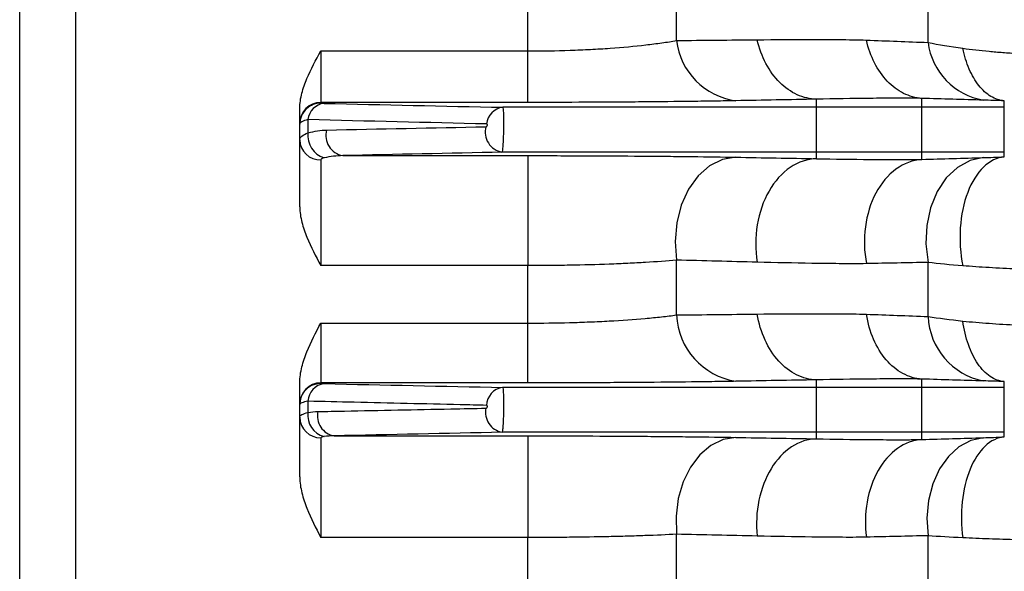
# Model space of a CAD drawing. Units: millimetres. Extents: x 0 to 425, y 0 to 273.
# Drawn here: x 245 to 263, y 142 to 152 of the extents above; entities that cross this region are included whole.
import ezdxf

# ---------------------------------------------------------------- set-up
doc = ezdxf.new("R2010")
doc.units = ezdxf.units.MM

msp = doc.modelspace()

# ---------------------------------------------------------------- linework, layer by layer
at = {"color": 7, "linetype": 'Continuous', "lineweight": 25}
for p, q in [((245.445057, 97.295672), (245.445057, 166.799894)), ((246.445057, 137.047783), (246.445057, 166.799894)), ((257.168406, 151.139917), (257.168406, 152.110978)), ((261.659207, 151.105626), (261.659207, 152.055964)), ((254.516756, 150.953734), (254.516756, 151.973717)), ((250.820057, 150.953734), (254.516756, 150.953734)), ((250.820057, 150.953734), (250.820057, 150.035684)), ((254.516756, 150.035684), (254.516756, 150.953734)), ((261.549027, 149.947722), (261.549027, 150.107565)), ((250.445057, 149.660741), (250.445057, 149.927556)), ((250.820057, 150.035684), (250.820057, 150.0216)), ((254.516756, 150.035684), (250.820057, 150.035684)), ((259.669642, 149.947722), (254.06735, 149.947722)), ((259.669642, 149.947722), (259.669642, 150.092854)), ((259.669642, 149.147844), (259.669642, 149.947722)), ((261.549027, 149.147844), (261.549027, 149.947722)), ((263.020588, 149.947722), (261.549027, 149.947722)), ((263.020588, 149.947722), (263.020588, 150.063794)), ((263.020588, 149.147844), (263.020588, 149.947722)), ((250.445057, 149.646657), (250.445057, 149.660741)), ((250.445057, 149.36499), (250.445057, 149.646657)), ((250.591279, 149.727743), (250.591279, 149.492193)), ((250.445057, 148.171765), (250.445057, 149.36499)), ((251.211655, 149.085542), (254.516756, 149.085542)), ((259.669642, 149.147844), (254.053812, 149.147844)), ((254.516756, 149.085542), (254.516756, 147.12195)), ((259.669642, 149.031025), (259.669642, 149.147844)), ((261.549027, 149.017926), (261.549027, 149.147844)), ((263.020588, 149.147844), (261.549027, 149.147844)), ((263.020588, 149.062162), (263.020588, 149.147844)), ((250.820057, 149.009146), (250.820057, 147.12195)), ((254.516756, 147.12195), (250.820057, 147.12195)), ((254.516756, 146.096897), (254.516756, 147.12195)), ((257.168406, 146.241468), (257.168406, 147.219953)), ((261.659207, 146.21442), (261.659207, 147.18006)), ((250.820057, 146.096897), (254.516756, 146.096897)), ((250.820057, 146.096897), (250.820057, 145.029405)), ((254.516756, 145.029405), (254.516756, 146.096897)), ((250.445057, 144.654463), (250.445057, 145.032265)), ((250.820057, 145.029405), (250.820057, 145.019221)), ((254.516756, 145.029405), (250.820057, 145.029405)), ((259.669642, 144.947722), (259.669642, 145.084159)), ((261.549027, 144.947722), (261.549027, 145.097128)), ((263.020588, 144.947722), (263.020588, 145.052122)), ((259.669642, 144.947722), (254.065426, 144.947722)), ((259.669642, 144.147844), (259.669642, 144.947722)), ((261.549027, 144.147844), (261.549027, 144.947722)), ((263.020588, 144.947722), (261.549027, 144.947722)), ((263.020588, 144.147844), (263.020588, 144.947722)), ((250.445057, 144.644278), (250.445057, 144.654463)), ((250.591279, 144.701559), (250.591279, 144.502053)), ((250.445057, 144.414771), (250.445057, 144.644278)), ((250.445057, 143.350326), (250.445057, 144.414771)), ((259.669642, 144.147844), (254.055756, 144.147844)), ((259.669642, 144.030841), (259.669642, 144.147844)), ((261.549027, 144.018887), (261.549027, 144.147844)), ((263.020588, 144.147844), (261.549027, 144.147844)), ((263.020588, 144.064133), (263.020588, 144.147844)), ((250.820057, 144.048637), (250.820057, 142.269587)), ((251.055854, 144.083875), (254.516756, 144.083875)), ((254.516756, 144.083875), (254.516756, 142.269587)), ((254.516756, 142.269587), (250.820057, 142.269587)), ((254.516756, 141.241222), (254.516756, 142.269587)), ((257.168406, 141.344605), (257.168406, 142.327917)), ((261.659207, 141.326223), (261.659207, 142.301686))]:
    msp.add_line(p, q, dxfattribs=at)
at = {"color": 7, "linetype": 'Continuous', "lineweight": 25, "flags": 128}
for points in [[(258.229066, 149.057436), (257.988717, 149.016223), (257.760296, 148.902628), (257.555138, 148.722287), (257.383424, 148.484151), (257.253676, 148.200036), (257.172333, 147.884044), (257.143432, 147.551854), (257.168406, 147.219953)], [(262.648025, 149.049979), (262.408274, 148.997785), (262.183789, 148.874754), (261.985568, 148.686914), (261.823323, 148.443469), (261.705002, 148.156344), (261.636401, 147.839607), (261.620883, 147.508776), (261.659207, 147.18006)], [(258.229066, 144.05651), (258.001592, 144.018419), (257.784492, 143.913664), (257.587669, 143.747023), (257.420097, 143.526096), (257.289421, 143.260959), (257.2016, 142.963705), (257.160639, 142.647889), (257.168406, 142.327917)], [(262.648025, 144.051721), (262.423304, 144.003628), (262.211816, 143.890838), (262.022997, 143.718384), (261.865273, 143.49396), (261.74568, 143.227581), (261.669556, 142.931132), (261.640296, 142.61784), (261.659207, 142.301686)]]:
    msp.add_lwpolyline(points, dxfattribs=at)
at = {"color": 7, "linetype": 'Continuous', "lineweight": 25}
for centre, radius, start, end in [((258.3946, 151.289218), 1.23525, 186.9421453, 262.2987356), ((262.852627, 151.26202), 1.203623, 187.4659063, 260.2128591), ((250.820028, 149.660713), 0.374971, 89.9956368, 179.9956361), ((250.819979, 149.646649), 0.374922, 132.3798287, 179.9987924), ((250.915135, 149.695158), 0.325491, 96.4544608, 174.2545289), ((254.105488, 149.623413), 0.326544, 96.7069836, 175.2117648), ((254.11847, 149.506354), 0.364294, 165.0262716, 259.7765563), ((251.01213, 149.446249), 0.423352, 173.769715, 251.6065556), ((251.276394, 149.445134), 0.365373, 164.453898, 259.7940593), ((250.810723, 149.374826), 0.365799, 181.5407924, 271.4620668), ((258.427931, 146.30287), 1.261021, 182.7909575, 260.926493), ((262.888885, 146.271728), 1.231012, 182.6682824, 258.7167104), ((250.820028, 144.654434), 0.374971, 89.9956368, 179.9956361), ((250.921032, 144.689068), 0.32999, 97.3974416, 177.8306192), ((250.819966, 144.644275), 0.374909, 142.1265487, 179.9994171), ((254.109002, 144.619644), 0.33096, 97.5658121, 178.4752793), ((250.977941, 144.448549), 0.390346, 172.1217947, 255.2481088), ((251.119582, 144.438131), 0.359943, 167.1978889, 259.8019542), ((254.1192, 144.501256), 0.359061, 167.6182899, 259.8228664), ((250.815676, 144.419258), 0.370646, 180.6936283, 270.6772272)]:
    msp.add_arc(centre, radius, start, end, dxfattribs=at)
at = {"color": 8, "linetype": 'Continuous', "lineweight": 25}
for centre, radius, start, end in [((250.820052, 149.646569), 0.375031, 89.9993106, 132.3798742), ((250.820049, 144.644202), 0.375019, 89.9988328, 142.1256015)]:
    msp.add_arc(centre, radius, start, end, dxfattribs=at)
at = {"color": 7, "linetype": 'Continuous', "lineweight": 25}
for points in [[(257.168406, 151.139917), (257.649397, 151.144753), (258.129616, 151.14948), (258.608981, 151.154088)], [(260.560209, 151.147893), (260.927018, 151.133854), (261.293365, 151.119766), (261.659207, 151.105626)], [(261.659207, 151.105626), (261.847513, 151.068), (262.054326, 151.033235), (262.280146, 151.00157)], [(262.648025, 150.075914), (262.282214, 150.086431), (261.915867, 150.096983), (261.549027, 150.107565)], [(250.820057, 150.0216), (250.820057, 150.02051), (250.840075, 150.019446), (250.878545, 150.018587)], [(250.878545, 150.018587), (251.937965, 149.994917), (253.00116, 149.971299), (254.06735, 149.947722)], [(259.669642, 150.092854), (259.190326, 150.083592), (258.710106, 150.074345), (258.229066, 150.06511)], [(263.020588, 150.063794), (262.884057, 150.06867), (262.76017, 150.07269), (262.648025, 150.075914)], [(253.780084, 149.650671), (252.713854, 149.676178), (251.650652, 149.701856), (250.591279, 149.727743)], [(250.924388, 149.543059), (251.869603, 149.562124), (252.817131, 149.581268), (253.766546, 149.600479)], [(250.591279, 149.492193), (250.703965, 149.523611), (250.81502, 149.540853), (250.924388, 149.543059)], [(251.211655, 149.085542), (251.101971, 149.083611), (250.990912, 149.069645), (250.878545, 149.044526)], [(254.053812, 149.147844), (253.104423, 149.127104), (252.156898, 149.106339), (251.211655, 149.085542)], [(258.229066, 149.057436), (258.709644, 149.048639), (259.189848, 149.039835), (259.669642, 149.031025)], [(261.549027, 149.017926), (261.915734, 149.028635), (262.282076, 149.03932), (262.648025, 149.049979)], [(262.648025, 149.049979), (262.760797, 149.053264), (262.884836, 149.057315), (263.020588, 149.062162)], [(258.608981, 147.183842), (258.129163, 147.195982), (257.64896, 147.208016), (257.168406, 147.219953)], [(261.659207, 147.18006), (261.293234, 147.172732), (260.926892, 147.165302), (260.560209, 147.157774)], [(262.280146, 147.118617), (262.054792, 147.135324), (261.847896, 147.155864), (261.659207, 147.18006)], [(257.168406, 146.241468), (257.648996, 146.246995), (258.129201, 146.252433), (258.608981, 146.257775)], [(260.560209, 146.254718), (260.926756, 146.241332), (261.293094, 146.2279), (261.659207, 146.21442)], [(261.659207, 146.21442), (261.847912, 146.185476), (262.05481, 146.158549), (262.280146, 146.13379)], [(250.820057, 145.019221), (250.820057, 145.018163), (250.840405, 145.017134), (250.878545, 145.016311)], [(250.878545, 145.016311), (251.93913, 144.993424), (253.001546, 144.970563), (254.065426, 144.947722)], [(259.669642, 145.084159), (259.189888, 145.075308), (258.709682, 145.066465), (258.229066, 145.057629)], [(262.648025, 145.064509), (262.281927, 145.075367), (261.915588, 145.08624), (261.549027, 145.097128)], [(263.020588, 145.052122), (262.884842, 145.057045), (262.760802, 145.061164), (262.648025, 145.064509)], [(250.591279, 144.502053), (250.650734, 144.511398), (250.709838, 144.51671), (250.768587, 144.517889)], [(254.055756, 144.147844), (253.054781, 144.126535), (252.054741, 144.105214), (251.055854, 144.083875)], [(251.055854, 144.083875), (250.997037, 144.08287), (250.937932, 144.078568), (250.878545, 144.071069)], [(258.229066, 144.05651), (258.709412, 144.047957), (259.189608, 144.0394), (259.669642, 144.030841)], [(261.549027, 144.018887), (261.915527, 144.029843), (262.281864, 144.040788), (262.648025, 144.051721)], [(262.648025, 144.051721), (262.761199, 144.055101), (262.885327, 144.059234), (263.020588, 144.064133)], [(258.608981, 142.295851), (258.128938, 142.306607), (257.648742, 142.317293), (257.168406, 142.327917)], [(261.659207, 142.301686), (261.293035, 142.2931), (260.926698, 142.284447), (260.560209, 142.27573)], [(262.280146, 142.264089), (262.055092, 142.273823), (261.848146, 142.286389), (261.659207, 142.301686)]]:
    msp.add_open_spline(points, degree=3, dxfattribs=at)
for points, knots in [([(258.608981, 151.154088), (258.934053, 151.157213), (259.259016, 151.159035), (259.746483, 151.158992), (259.908976, 151.158506), (260.234182, 151.15569), (260.396706, 151.154151), (260.560209, 151.147893)], [0, 0, 0, 0, 0.5, 0.5, 0.75, 0.75, 1, 1, 1, 1]), ([(259.669642, 150.092854), (259.552536, 150.0947), (259.43545, 150.121647), (259.212807, 150.223096), (259.107287, 150.297583), (258.918202, 150.486769), (258.83467, 150.601438), (258.697822, 150.859674), (258.644529, 151.003199), (258.608981, 151.154088)], [0, 0, 0, 0, 0.25, 0.25, 0.5, 0.5, 0.75, 0.75, 1, 1, 1, 1]), ([(254.516756, 150.953734), (254.77284, 150.953734), (255.023324, 150.958004), (255.391185, 150.970459), (255.512484, 150.975629), (255.752398, 150.988058), (255.869656, 150.995256), (256.209325, 151.019399), (256.42172, 151.038968), (256.720422, 151.073452), (256.816481, 151.085802), (256.998957, 151.11181), (257.085801, 151.125515), (257.168406, 151.139917)], [0, 0, 0, 0, 0.25, 0.25, 0.375, 0.375, 0.5, 0.5, 0.75, 0.75, 0.875, 0.875, 1, 1, 1, 1]), ([(261.549027, 150.107565), (261.437249, 150.114712), (261.326597, 150.145011), (261.117591, 150.249164), (261.019267, 150.323004), (260.8439, 150.507506), (260.766883, 150.618142), (260.641172, 150.866142), (260.592496, 151.00347), (260.560209, 151.147893)], [0, 0, 0, 0, 0.25, 0.25, 0.5, 0.5, 0.75, 0.75, 1, 1, 1, 1]), ([(263.020588, 150.063794), (262.938549, 150.069775), (262.857509, 150.096391), (262.703999, 150.188731), (262.631545, 150.254445), (262.501117, 150.419634), (262.443157, 150.51909), (262.346444, 150.74366), (262.307702, 150.868749), (262.280146, 151.00157)], [0, 0, 0, 0, 0.25, 0.25, 0.5, 0.5, 0.75, 0.75, 1, 1, 1, 1]), ([(262.280146, 151.00157), (262.430691, 150.98046), (262.586783, 150.963495), (262.82944, 150.940916), (262.91174, 150.933984), (263.07922, 150.921266), (263.164677, 150.915466), (263.595957, 150.889562), (263.949213, 150.878721), (264.310857, 150.877566)], [0, 0, 0, 0, 0.25, 0.25, 0.375, 0.375, 0.5, 0.5, 1, 1, 1, 1]), ([(250.445057, 149.927556), (250.445057, 150.020026), (250.459199, 150.110345), (250.504154, 150.288379), (250.535214, 150.375756), (250.641698, 150.630175), (250.731135, 150.792273), (250.820057, 150.953734)], [0, 0, 0, 0, 0.25, 0.25, 0.5, 0.5, 1, 1, 1, 1]), ([(261.549027, 150.107565), (261.51537, 150.108321), (261.478455, 150.108897), (261.40373, 150.109754), (261.365565, 150.110045), (261.250208, 150.110638), (261.172132, 150.110667), (260.93711, 150.110133), (260.779246, 150.108943), (260.304736, 150.104051), (259.986979, 150.099069), (259.669642, 150.092854)], [0, 0, 0, 0, 0.0625, 0.0625, 0.125, 0.125, 0.25, 0.25, 0.5, 0.5, 1, 1, 1, 1]), ([(254.06735, 149.947722), (254.069924, 149.946811), (254.072259, 149.935909), (254.076319, 149.894733), (254.077965, 149.865055), (254.080321, 149.790937), (254.081013, 149.746691), (254.081331, 149.650927), (254.080959, 149.599022), (254.07918, 149.494612), (254.077782, 149.442737), (254.07422, 149.347517), (254.072014, 149.303298), (254.067214, 149.230427), (254.06453, 149.200475), (254.059173, 149.160041), (254.056418, 149.148755), (254.053812, 149.147844)], [0, 0, 0, 0, 0.125, 0.125, 0.25, 0.25, 0.375, 0.375, 0.5, 0.5, 0.625, 0.625, 0.75, 0.75, 0.875, 0.875, 1, 1, 1, 1]), ([(258.229066, 150.06511), (258.110521, 150.062834), (257.986188, 150.060666), (257.725748, 150.056551), (257.589045, 150.054596), (257.165654, 150.049141), (256.866239, 150.046044), (256.469938, 150.042864), (256.389566, 150.042263), (256.226543, 150.041133), (256.143637, 150.040602), (255.893638, 150.039134), (255.725344, 150.038319), (255.21567, 150.036355), (254.86955, 150.035684), (254.516756, 150.035684)], [0, 0, 0, 0, 0.125, 0.125, 0.25, 0.25, 0.5, 0.5, 0.5625, 0.5625, 0.625, 0.625, 0.75, 0.75, 1, 1, 1, 1]), ([(261.549027, 149.947722), (261.409741, 149.947722), (261.150389, 149.947722), (260.4832, 149.947722), (260.076885, 149.947722), (259.669642, 149.947722)], [0.87374744337, 0.87374744337, 0.87374744337, 0.87374744337, 0.88696701739, 0.88696701739, 0.90018659141, 0.90018659141, 0.90018659141, 0.90018659141]), ([(250.591279, 149.727743), (250.544008, 149.716412), (250.507791, 149.703754), (250.457729, 149.676003), (250.445057, 149.661476), (250.445057, 149.646657)], [0, 0, 0, 0, 0.5, 0.5, 1, 1, 1, 1]), ([(253.766546, 149.600479), (253.767842, 149.600505), (253.769168, 149.60069), (253.770498, 149.601023), (253.773151, 149.601687), (253.775869, 149.602954), (253.778476, 149.60476), (253.781044, 149.60654), (253.783572, 149.608894), (253.785824, 149.611741), (253.787582, 149.613962), (253.789214, 149.616543), (253.790537, 149.619352), (253.791468, 149.621328), (253.792262, 149.623455), (253.79284, 149.62562), (253.793403, 149.627728), (253.793771, 149.629918), (253.793894, 149.632022), (253.79403, 149.634357), (253.793864, 149.636651), (253.793426, 149.638681), (253.792991, 149.6407), (253.792278, 149.642519), (253.791384, 149.644035), (253.79031, 149.645854), (253.78895, 149.647293), (253.787453, 149.648337), (253.785261, 149.649866), (253.782706, 149.650608), (253.780084, 149.650671)], [0, 0, 0, 0, 0.0000249355614, 0.0000249355614, 0.0000249355614, 0.0000750720537, 0.0000750720537, 0.0000750720537, 0.0001245389876, 0.0001245389876, 0.0001245389876, 0.0001630462589, 0.0001630462589, 0.0001630462589, 0.0001900010023, 0.0001900010023, 0.0001900010023, 0.0002162887199, 0.0002162887199, 0.0002162887199, 0.0002455755013, 0.0002455755013, 0.0002455755013, 0.0002746332491, 0.0002746332491, 0.0002746332491, 0.0003095382794, 0.0003095382794, 0.0003095382794, 0.0003609896534, 0.0003609896534, 0.0003609896534, 0.0003609896534]), ([(250.445057, 149.36499), (250.445057, 149.389461), (250.457741, 149.41266), (250.507943, 149.456131), (250.544064, 149.475306), (250.591279, 149.492193)], [0, 0, 0, 0, 0.5, 0.5, 1, 1, 1, 1]), ([(250.878545, 149.044526), (250.860901, 149.040581), (250.84652, 149.035834), (250.825763, 149.02389), (250.820057, 149.016894), (250.820057, 149.009146)], [0, 0, 0, 0, 0.5, 0.5, 1, 1, 1, 1]), ([(254.516756, 149.085542), (254.691573, 149.085542), (254.8658, 149.085383), (255.213076, 149.084749), (255.385664, 149.084273), (255.893411, 149.082403), (256.221341, 149.080567), (256.697539, 149.076937), (256.854491, 149.075571), (257.157248, 149.072592), (257.303336, 149.070979), (257.726281, 149.065785), (257.987959, 149.06185), (258.229066, 149.057436)], [0, 0, 0, 0, 0.125, 0.125, 0.25, 0.25, 0.5, 0.5, 0.625, 0.625, 0.75, 0.75, 1, 1, 1, 1]), ([(261.549027, 149.147844), (261.409741, 149.147844), (261.150389, 149.147844), (260.4832, 149.147844), (260.076885, 149.147844), (259.669642, 149.147844)], [0.87374744337, 0.87374744337, 0.87374744337, 0.87374744337, 0.88696701739, 0.88696701739, 0.90018659141, 0.90018659141, 0.90018659141, 0.90018659141]), ([(263.020588, 149.062162), (262.889449, 149.052604), (262.760956, 148.989861), (262.535356, 148.770751), (262.438412, 148.614541), (262.295925, 148.240535), (262.250485, 148.02301), (262.220439, 147.571091), (262.235856, 147.337024), (262.280146, 147.118617)], [0, 0, 0, 0, 0.25, 0.25, 0.5, 0.5, 0.75, 0.75, 1, 1, 1, 1]), ([(259.669642, 149.031025), (259.507228, 149.028331), (259.344922, 148.974618), (259.052168, 148.775625), (258.921915, 148.630478), (258.719049, 148.277178), (258.646571, 148.069261), (258.573654, 147.631424), (258.573265, 147.401797), (258.608981, 147.183842)], [0, 0, 0, 0, 0.25, 0.25, 0.5, 0.5, 0.75, 0.75, 1, 1, 1, 1]), ([(259.669642, 149.031025), (259.988185, 149.025096), (260.306632, 149.020409), (260.781635, 149.015949), (260.939556, 149.014903), (261.174199, 149.01457), (261.252074, 149.014665), (261.366929, 149.015345), (261.404894, 149.015664), (261.479116, 149.016568), (261.51575, 149.017164), (261.549027, 149.017926)], [0, 0, 0, 0, 0.5, 0.5, 0.75, 0.75, 0.875, 0.875, 0.9375, 0.9375, 1, 1, 1, 1]), ([(261.549027, 149.017926), (261.387593, 149.007557), (261.228636, 148.947655), (260.945839, 148.740152), (260.822176, 148.592681), (260.633785, 148.238283), (260.569176, 148.031578), (260.51139, 147.598379), (260.518249, 147.372157), (260.560209, 147.157774)], [0, 0, 0, 0, 0.25, 0.25, 0.5, 0.5, 0.75, 0.75, 1, 1, 1, 1]), ([(250.445057, 148.171765), (250.445057, 148.077963), (250.459199, 147.98613), (250.504154, 147.804721), (250.535214, 147.715488), (250.641698, 147.455128), (250.731135, 147.288536), (250.820057, 147.12195)], [0, 0, 0, 0, 0.25, 0.25, 0.5, 0.5, 1, 1, 1, 1]), ([(257.168406, 147.219953), (256.998417, 147.204215), (256.813434, 147.190358), (256.513336, 147.172194), (256.409508, 147.16658), (256.193914, 147.156239), (256.081857, 147.15151), (255.741505, 147.138982), (255.50661, 147.132692), (255.142036, 147.12629), (255.017941, 147.124662), (254.768036, 147.122493), (254.642626, 147.12195), (254.516756, 147.12195)], [0, 0, 0, 0, 0.25, 0.25, 0.375, 0.375, 0.5, 0.5, 0.75, 0.75, 0.875, 0.875, 1, 1, 1, 1]), ([(260.560209, 147.157774), (260.398812, 147.154461), (260.236533, 147.155655), (259.911816, 147.158327), (259.749244, 147.160546), (259.261151, 147.168533), (258.935255, 147.175588), (258.608981, 147.183842)], [0, 0, 0, 0, 0.25, 0.25, 0.5, 0.5, 1, 1, 1, 1]), ([(264.310857, 147.042276), (264.130195, 147.041708), (263.951425, 147.043067), (263.597554, 147.049431), (263.421879, 147.054461), (263.076787, 147.067986), (262.90984, 147.076385), (262.58677, 147.095909), (262.430612, 147.107462), (262.280146, 147.118617)], [0, 0, 0, 0, 0.25, 0.25, 0.5, 0.5, 0.75, 0.75, 1, 1, 1, 1]), ([(254.516756, 146.096897), (254.768805, 146.096897), (255.015956, 146.100113), (255.379725, 146.109551), (255.499812, 146.113473), (255.737607, 146.122914), (255.854939, 146.128432), (256.194971, 146.146981), (256.408682, 146.162098), (256.710474, 146.188932), (256.808231, 146.198616), (256.994682, 146.219143), (257.083637, 146.230004), (257.168406, 146.241468)], [0, 0, 0, 0, 0.25, 0.25, 0.375, 0.375, 0.5, 0.5, 0.75, 0.75, 0.875, 0.875, 1, 1, 1, 1]), ([(258.608981, 146.257775), (258.933911, 146.261393), (259.258854, 146.263721), (259.746419, 146.264459), (259.908969, 146.264237), (260.234261, 146.261956), (260.396875, 146.260683), (260.560209, 146.254718)], [0, 0, 0, 0, 0.5, 0.5, 0.75, 0.75, 1, 1, 1, 1]), ([(259.669642, 145.084159), (259.548, 145.086167), (259.426384, 145.116469), (259.196618, 145.230318), (259.088515, 145.313842), (258.897794, 145.524873), (258.815216, 145.652338), (258.684733, 145.937104), (258.636855, 146.094346), (258.608981, 146.257775)], [0, 0, 0, 0, 0.25, 0.25, 0.5, 0.5, 0.75, 0.75, 1, 1, 1, 1]), ([(261.549027, 145.097128), (261.432256, 145.104681), (261.316773, 145.138632), (261.1003, 145.255826), (260.999349, 145.339049), (260.822439, 145.546154), (260.746512, 145.669999), (260.627549, 145.945493), (260.584536, 146.097091), (260.560209, 146.254718)], [0, 0, 0, 0, 0.25, 0.25, 0.5, 0.5, 0.75, 0.75, 1, 1, 1, 1]), ([(250.445057, 145.032265), (250.445057, 145.128071), (250.459199, 145.221684), (250.504154, 145.406272), (250.535214, 145.496897), (250.641698, 145.760863), (250.731135, 145.929158), (250.820057, 146.096897)], [0, 0, 0, 0, 0.25, 0.25, 0.5, 0.5, 1, 1, 1, 1]), ([(263.020588, 145.052122), (262.933997, 145.058538), (262.848596, 145.089461), (262.688368, 145.197356), (262.613567, 145.27431), (262.481768, 145.466846), (262.424792, 145.582398), (262.334154, 145.840978), (262.300507, 145.983966), (262.280146, 146.13379)], [0, 0, 0, 0, 0.25, 0.25, 0.5, 0.5, 0.75, 0.75, 1, 1, 1, 1]), ([(262.280146, 146.13379), (262.431156, 146.117197), (262.587649, 146.104248), (262.911646, 146.081159), (263.079725, 146.071429), (263.597168, 146.047645), (263.95002, 146.039296), (264.310857, 146.038146)], [0, 0, 0, 0, 0.25, 0.25, 0.5, 0.5, 1, 1, 1, 1]), ([(258.229066, 145.057629), (258.108716, 145.055416), (257.98261, 145.053313), (257.718788, 145.049329), (257.580746, 145.047445), (257.155372, 145.042213), (256.855099, 145.03925), (256.4585, 145.036216), (256.378107, 145.035643), (256.215128, 145.034566), (256.132416, 145.034062), (255.883778, 145.03267), (255.716486, 145.031898), (255.210104, 145.03004), (254.866554, 145.029405), (254.516756, 145.029405)], [0, 0, 0, 0, 0.125, 0.125, 0.25, 0.25, 0.5, 0.5, 0.5625, 0.5625, 0.625, 0.625, 0.75, 0.75, 1, 1, 1, 1]), ([(261.549027, 145.097128), (261.515221, 145.097925), (261.47815, 145.098541), (261.403264, 145.099473), (261.365049, 145.0998), (261.249579, 145.100501), (261.171477, 145.100603), (260.936415, 145.100285), (260.778545, 145.099239), (260.304159, 145.09478), (259.98667, 145.090086), (259.669642, 145.084159)], [0, 0, 0, 0, 0.0625, 0.0625, 0.125, 0.125, 0.25, 0.25, 0.5, 0.5, 1, 1, 1, 1]), ([(254.065426, 144.947722), (254.068077, 144.946812), (254.070534, 144.935917), (254.074928, 144.89475), (254.076771, 144.8652), (254.07959, 144.791099), (254.080537, 144.746881), (254.081374, 144.65127), (254.081269, 144.599346), (254.080005, 144.495256), (254.078843, 144.443132), (254.075684, 144.34768), (254.073653, 144.303469), (254.069099, 144.230468), (254.066501, 144.200531), (254.061202, 144.160028), (254.05843, 144.148754), (254.055756, 144.147844)], [0, 0, 0, 0, 0.125, 0.125, 0.25, 0.25, 0.375, 0.375, 0.5, 0.5, 0.625, 0.625, 0.75, 0.75, 0.875, 0.875, 1, 1, 1, 1]), ([(261.549027, 144.947722), (261.409741, 144.947722), (261.150389, 144.947722), (260.4832, 144.947722), (260.076885, 144.947722), (259.669642, 144.947722)], [0.87374744337, 0.87374744337, 0.87374744337, 0.87374744337, 0.88696701739, 0.88696701739, 0.90018659141, 0.90018659141, 0.90018659141, 0.90018659141]), ([(250.591279, 144.701559), (250.544073, 144.693567), (250.507959, 144.684665), (250.457763, 144.665039), (250.445057, 144.65476), (250.445057, 144.644278)], [0, 0, 0, 0, 0.5, 0.5, 1, 1, 1, 1]), ([(253.77816, 144.62845), (253.62049, 144.632043), (253.462853, 144.635638), (253.305249, 144.639237), (252.674836, 144.653629), (252.044963, 144.668065), (251.415706, 144.682548), (251.140777, 144.688876), (250.865965, 144.695213), (250.591279, 144.701559)], [0, 0, 0, 0, 0.00300000004, 0.00300000004, 0.00300000004, 0.01500000624, 0.01500000624, 0.01500000624, 0.02024294966, 0.02024294966, 0.02024294966, 0.02024294966]), ([(250.445057, 144.414771), (250.445057, 144.431977), (250.457741, 144.448073), (250.507943, 144.477852), (250.544064, 144.490786), (250.591279, 144.502053)], [0, 0, 0, 0, 0.5, 0.5, 1, 1, 1, 1]), ([(250.768587, 144.517889), (250.926733, 144.521064), (251.084909, 144.52424), (251.243113, 144.527418), (251.87593, 144.540131), (252.509202, 144.552872), (253.142871, 144.565638), (253.351368, 144.569838), (253.559908, 144.574041), (253.76849, 144.578247)], [0, 0, 0, 0, 0.00300000003, 0.00300000003, 0.00300000003, 0.01500000371, 0.01500000371, 0.01500000371, 0.01894838438, 0.01894838438, 0.01894838438, 0.01894838438]), ([(253.76849, 144.578247), (253.769846, 144.578275), (253.771225, 144.578467), (253.7726, 144.578817), (253.775146, 144.579464), (253.777724, 144.580664), (253.780175, 144.582381), (253.782584, 144.58407), (253.78493, 144.586307), (253.786989, 144.589028), (253.788588, 144.591142), (253.790051, 144.593606), (253.791206, 144.596292), (253.792044, 144.598243), (253.792735, 144.600351), (253.793206, 144.602496), (253.793682, 144.604666), (253.79394, 144.606927), (253.793941, 144.609091), (253.793943, 144.611569), (253.793606, 144.613995), (253.792991, 144.616123), (253.792381, 144.618236), (253.791487, 144.620125), (253.790423, 144.621694), (253.789112, 144.623626), (253.78751, 144.625135), (253.785788, 144.626211), (253.783453, 144.62767), (253.780825, 144.628389), (253.77816, 144.62845)], [0, 0, 0, 0, 0.0000256808462, 0.0000256808462, 0.0000256808462, 0.0000735586833, 0.0000735586833, 0.0000735586833, 0.0001207219766, 0.0001207219766, 0.0001207219766, 0.0001572929076, 0.0001572929076, 0.0001572929076, 0.000183726355, 0.000183726355, 0.000183726355, 0.000210533869, 0.000210533869, 0.000210533869, 0.0002413856427, 0.0002413856427, 0.0002413856427, 0.000271919518, 0.000271919518, 0.000271919518, 0.0003095923547, 0.0003095923547, 0.0003095923547, 0.000360872516, 0.000360872516, 0.000360872516, 0.000360872516]), ([(261.549027, 144.147844), (261.409741, 144.147844), (261.150389, 144.147844), (260.4832, 144.147844), (260.076885, 144.147844), (259.669642, 144.147844)], [0.87374744337, 0.87374744337, 0.87374744337, 0.87374744337, 0.88696701739, 0.88696701739, 0.90018659141, 0.90018659141, 0.90018659141, 0.90018659141]), ([(250.878545, 144.071069), (250.860901, 144.068841), (250.84652, 144.066039), (250.825763, 144.058535), (250.820057, 144.053945), (250.820057, 144.048637)], [0, 0, 0, 0, 0.5, 0.5, 1, 1, 1, 1]), ([(254.516756, 144.083875), (254.690649, 144.083875), (254.864021, 144.083722), (255.209724, 144.08311), (255.381241, 144.082651), (255.886853, 144.080846), (256.214168, 144.079071), (256.690485, 144.075549), (256.847598, 144.074222), (257.150811, 144.071327), (257.297341, 144.069757), (257.722118, 144.064692), (257.985695, 144.060844), (258.229066, 144.05651)], [0, 0, 0, 0, 0.125, 0.125, 0.25, 0.25, 0.5, 0.5, 0.625, 0.625, 0.75, 0.75, 1, 1, 1, 1]), ([(259.669642, 144.030841), (259.516347, 144.028223), (259.363138, 143.978906), (259.084334, 143.79571), (258.958894, 143.661934), (258.758407, 143.333984), (258.683472, 143.139994), (258.59764, 142.726731), (258.586791, 142.507688), (258.608981, 142.295851)], [0, 0, 0, 0, 0.25, 0.25, 0.5, 0.5, 0.75, 0.75, 1, 1, 1, 1]), ([(259.669642, 144.030841), (259.987566, 144.025096), (260.305572, 144.02059), (260.780323, 144.016405), (260.938229, 144.015451), (261.173045, 144.01526), (261.251009, 144.015403), (261.366114, 144.016158), (261.40418, 144.016502), (261.478682, 144.017462), (261.515498, 144.018088), (261.549027, 144.018887)], [0, 0, 0, 0, 0.5, 0.5, 0.75, 0.75, 0.875, 0.875, 0.9375, 0.9375, 1, 1, 1, 1]), ([(261.549027, 144.018887), (261.39756, 144.009063), (261.248337, 143.954112), (260.980273, 143.763489), (260.861573, 143.627918), (260.675436, 143.299782), (260.608096, 143.107389), (260.536558, 142.69934), (260.532399, 142.483897), (260.560209, 142.27573)], [0, 0, 0, 0, 0.25, 0.25, 0.5, 0.5, 0.75, 0.75, 1, 1, 1, 1]), ([(263.020588, 144.064133), (262.900082, 144.055217), (262.781926, 143.998755), (262.571873, 143.80104), (262.480097, 143.659901), (262.339792, 143.318812), (262.291343, 143.11906), (262.246694, 142.697584), (262.250519, 142.476105), (262.280146, 142.264089)], [0, 0, 0, 0, 0.25, 0.25, 0.5, 0.5, 0.75, 0.75, 1, 1, 1, 1]), ([(250.445057, 143.350326), (250.445057, 143.253638), (250.459199, 143.159012), (250.504154, 142.972148), (250.535214, 142.880263), (250.641698, 142.612245), (250.731135, 142.440863), (250.820057, 142.269587)], [0, 0, 0, 0, 0.25, 0.25, 0.5, 0.5, 1, 1, 1, 1]), ([(257.168406, 142.327917), (256.995542, 142.318352), (256.8081, 142.310018), (256.50553, 142.299168), (256.401081, 142.295828), (256.184765, 142.289699), (256.072555, 142.286906), (255.732213, 142.279523), (255.498126, 142.275844), (255.136176, 142.27211), (255.013328, 142.271165), (254.765621, 142.269902), (254.641382, 142.269587), (254.516756, 142.269587)], [0, 0, 0, 0, 0.25, 0.25, 0.375, 0.375, 0.5, 0.5, 0.75, 0.75, 0.875, 0.875, 1, 1, 1, 1]), ([(260.560209, 142.27573), (260.398353, 142.27188), (260.235922, 142.272573), (259.910984, 142.274236), (259.748387, 142.275959), (259.260392, 142.282465), (258.934785, 142.288551), (258.608981, 142.295851)], [0, 0, 0, 0, 0.25, 0.25, 0.5, 0.5, 1, 1, 1, 1]), ([(264.310857, 142.216611), (264.130516, 142.216043), (263.952006, 142.216764), (263.598541, 142.220628), (263.423039, 142.223785), (263.078066, 142.232357), (262.911032, 142.237716), (262.587548, 142.250103), (262.431074, 142.25756), (262.280146, 142.264089)], [0, 0, 0, 0, 0.25, 0.25, 0.5, 0.5, 0.75, 0.75, 1, 1, 1, 1])]:
    msp.add_open_spline(points, degree=3, knots=knots, dxfattribs=at)

doc.saveas('drawing.dxf')
